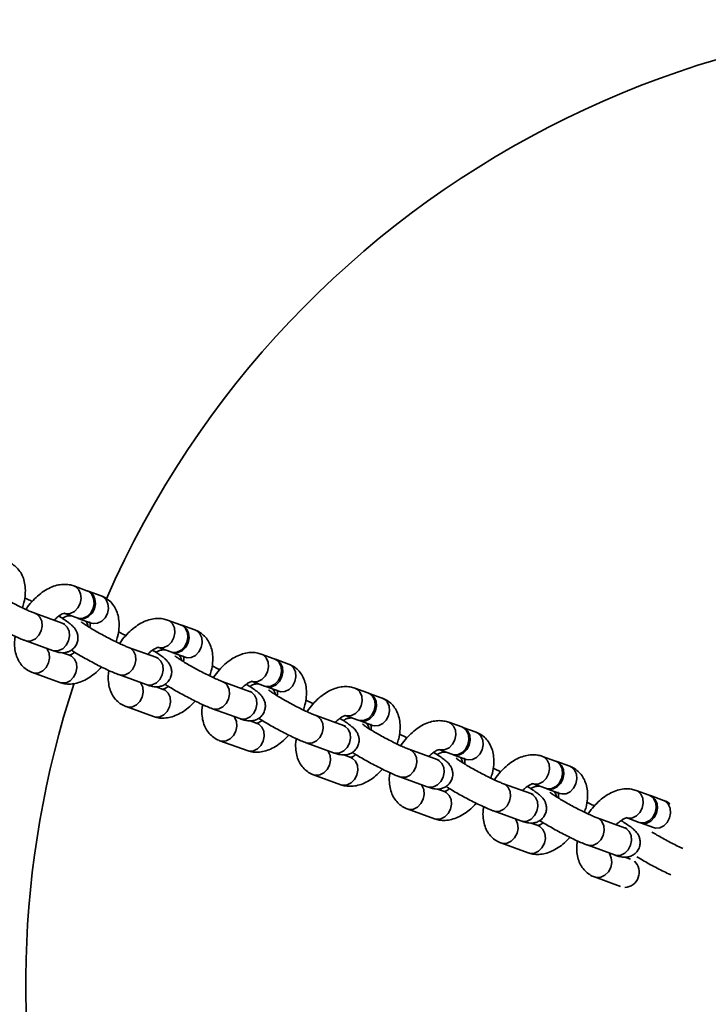
# Model space of a CAD drawing. Units: millimetres. Extents: x -2620 to 23782, y 1096 to 30435.
# Drawn here: x 20858 to 21001, y 16285 to 16489 of the extents above; entities that cross this region are included whole.
import ezdxf

# ---------------------------------------------------------------- set-up
doc = ezdxf.new("R2010")
doc.units = ezdxf.units.MM

msp = doc.modelspace()

# ---------------------------------------------------------------- linework, layer by layer
at = {"color": 7, "linetype": 'Continuous', "lineweight": 35}
for p, q in [((20872.045, 16371.059), (20869.349, 16372.039)), ((20875.01, 16369.98), (20872.314, 16370.961)), ((20866.938, 16364.312), (20861.277, 16366.372)), ((20867.298, 16366.401), (20869.994, 16365.42)), ((20870.263, 16365.322), (20872.959, 16364.342)), ((20891.453, 16363.999), (20888.758, 16364.979)), ((20894.419, 16362.92), (20891.723, 16363.9)), ((20859.226, 16360.733), (20864.887, 16358.674)), ((20886.347, 16357.252), (20880.686, 16359.311)), ((20886.707, 16359.341), (20889.402, 16358.36)), ((20868.466, 16357.679), (20867.013, 16358.207)), ((20889.672, 16358.262), (20892.367, 16357.281)), ((20910.862, 16356.938), (20908.166, 16357.919)), ((20913.827, 16355.86), (20911.131, 16356.84)), ((20860.754, 16354.099), (20866.415, 16352.04)), ((20878.635, 16353.673), (20884.296, 16351.614)), ((20887.875, 16350.619), (20886.422, 16351.147)), ((20905.755, 16350.192), (20900.094, 16352.251)), ((20906.115, 16352.28), (20908.811, 16351.3)), ((20909.08, 16351.202), (20911.776, 16350.221)), ((20930.27, 16349.878), (20927.575, 16350.859)), ((20933.236, 16348.799), (20930.54, 16349.78)), ((20880.163, 16347.039), (20885.824, 16344.98)), ((20898.043, 16346.613), (20903.704, 16344.553)), ((20925.164, 16343.132), (20919.503, 16345.191)), ((20925.524, 16345.22), (20928.219, 16344.24)), ((20907.283, 16343.558), (20905.831, 16344.087)), ((20928.489, 16344.142), (20931.185, 16343.161)), ((20949.679, 16342.818), (20946.983, 16343.799)), ((20952.644, 16341.739), (20949.949, 16342.72)), ((20899.571, 16339.979), (20905.232, 16337.92)), ((20917.452, 16339.553), (20923.113, 16337.493)), ((20926.692, 16336.498), (20925.239, 16337.027)), ((20944.572, 16336.072), (20938.911, 16338.131)), ((20944.932, 16338.16), (20947.628, 16337.179)), ((20947.897, 16337.081), (20950.593, 16336.101)), ((20969.088, 16335.758), (20966.392, 16336.738)), ((20972.053, 16334.679), (20969.357, 16335.66)), ((20918.98, 16332.919), (20924.641, 16330.86)), ((20936.86, 16332.492), (20942.521, 16330.433)), ((20963.981, 16329.011), (20958.32, 16331.071)), ((20964.341, 16331.1), (20967.037, 16330.119)), ((20946.1, 16329.438), (20944.648, 16329.966)), ((20967.306, 16330.021), (20970.002, 16329.041)), ((20988.496, 16328.698), (20985.801, 16329.678)), ((20991.461, 16327.619), (20988.766, 16328.6)), ((20938.388, 16325.859), (20944.049, 16323.799)), ((20956.269, 16325.432), (20961.93, 16323.373)), ((20965.509, 16322.378), (20964.056, 16322.906)), ((20983.389, 16321.951), (20977.729, 16324.01)), ((20983.749, 16324.04), (20986.445, 16323.059)), ((20986.715, 16322.961), (20989.41, 16321.98)), ((20957.797, 16318.799), (20963.458, 16316.739)), ((20975.678, 16318.372), (20981.338, 16316.313)), ((20984.64, 16315.418), (20983.465, 16315.846)), ((20977.206, 16311.738), (20982.589, 16309.78))]:
    msp.add_line(p, q, dxfattribs=at)
at = {"color": 8, "linetype": 'Continuous', "lineweight": 35, "flags": 128}
for points in [[(20867.386, 16366.371), (20867.725, 16366.296), (20868.6, 16366.361), (20869.443, 16366.771), (20870.15, 16367.476), (20870.637, 16368.392), (20870.845, 16369.407), (20870.749, 16370.4), (20870.36, 16371.25), (20869.726, 16371.856), (20869.35, 16372.039)], [(20872.959, 16364.342), (20873.386, 16364.237), (20874.261, 16364.302), (20875.104, 16364.712), (20875.811, 16365.417), (20876.298, 16366.332), (20876.506, 16367.348), (20876.41, 16368.341), (20876.021, 16369.191), (20875.387, 16369.797), (20875.01, 16369.98)], [(20861.28, 16366.371), (20861.654, 16366.188), (20862.288, 16365.583), (20862.677, 16364.732), (20862.773, 16363.739), (20862.565, 16362.724), (20862.078, 16361.809), (20861.371, 16361.103), (20860.529, 16360.694), (20859.653, 16360.629), (20859.226, 16360.733)], [(20886.795, 16359.311), (20887.133, 16359.236), (20888.009, 16359.301), (20888.851, 16359.711), (20889.559, 16360.416), (20890.046, 16361.331), (20890.254, 16362.347), (20890.158, 16363.34), (20889.769, 16364.19), (20889.134, 16364.796), (20888.758, 16364.979)], [(20866.938, 16364.312), (20867.315, 16364.129), (20867.949, 16363.523), (20868.338, 16362.673), (20868.434, 16361.68), (20868.226, 16360.665), (20867.739, 16359.749), (20867.032, 16359.044), (20866.189, 16358.634), (20865.314, 16358.569), (20864.887, 16358.674)], [(20892.367, 16357.281), (20892.794, 16357.177), (20893.67, 16357.242), (20894.512, 16357.652), (20895.219, 16358.357), (20895.706, 16359.272), (20895.914, 16360.288), (20895.818, 16361.28), (20895.43, 16362.131), (20894.795, 16362.737), (20894.419, 16362.92)], [(20863.694, 16359.108), (20863.816, 16358.949), (20864.205, 16358.099), (20864.301, 16357.106), (20864.093, 16356.09), (20863.606, 16355.175), (20862.899, 16354.47), (20862.057, 16354.06), (20861.181, 16353.995), (20860.755, 16354.099)], [(20880.689, 16359.31), (20881.063, 16359.128), (20881.697, 16358.523), (20882.086, 16357.672), (20882.182, 16356.679), (20881.974, 16355.664), (20881.487, 16354.748), (20880.779, 16354.043), (20879.937, 16353.633), (20879.062, 16353.568), (20878.635, 16353.673)], [(20868.466, 16357.679), (20868.843, 16357.495), (20869.477, 16356.89), (20869.866, 16356.039), (20869.962, 16355.047), (20869.754, 16354.031), (20869.267, 16353.116), (20868.56, 16352.411), (20867.717, 16352.001), (20866.842, 16351.936), (20866.415, 16352.04)], [(20886.347, 16357.252), (20886.723, 16357.069), (20887.358, 16356.463), (20887.746, 16355.613), (20887.842, 16354.62), (20887.635, 16353.605), (20887.147, 16352.689), (20886.44, 16351.984), (20885.598, 16351.574), (20884.722, 16351.509), (20884.296, 16351.614)], [(20906.203, 16352.251), (20906.542, 16352.176), (20907.418, 16352.241), (20908.26, 16352.651), (20908.967, 16353.356), (20909.454, 16354.271), (20909.662, 16355.287), (20909.566, 16356.279), (20909.177, 16357.13), (20908.543, 16357.736), (20908.167, 16357.919)], [(20911.776, 16350.221), (20912.203, 16350.117), (20913.078, 16350.182), (20913.921, 16350.591), (20914.628, 16351.297), (20915.115, 16352.212), (20915.323, 16353.227), (20915.227, 16354.22), (20914.838, 16355.071), (20914.204, 16355.676), (20913.827, 16355.86)], [(20883.103, 16352.047), (20883.225, 16351.889), (20883.614, 16351.038), (20883.71, 16350.046), (20883.502, 16349.03), (20883.015, 16348.115), (20882.307, 16347.41), (20881.465, 16347), (20880.59, 16346.935), (20880.163, 16347.039)], [(20887.875, 16350.619), (20888.251, 16350.435), (20888.886, 16349.83), (20889.274, 16348.979), (20889.37, 16347.986), (20889.163, 16346.971), (20888.675, 16346.055), (20887.968, 16345.35), (20887.126, 16344.941), (20886.25, 16344.876), (20885.824, 16344.98)], [(20900.097, 16352.25), (20900.471, 16352.068), (20901.105, 16351.462), (20901.494, 16350.612), (20901.59, 16349.619), (20901.382, 16348.604), (20900.895, 16347.688), (20900.188, 16346.983), (20899.346, 16346.573), (20898.47, 16346.508), (20898.043, 16346.613)], [(20925.612, 16345.19), (20925.951, 16345.116), (20926.826, 16345.181), (20927.668, 16345.591), (20928.376, 16346.296), (20928.863, 16347.211), (20929.071, 16348.226), (20928.975, 16349.219), (20928.586, 16350.07), (20927.952, 16350.675), (20927.575, 16350.859)], [(20905.755, 16350.192), (20906.132, 16350.009), (20906.766, 16349.403), (20907.155, 16348.553), (20907.251, 16347.56), (20907.043, 16346.544), (20906.556, 16345.629), (20905.849, 16344.924), (20905.006, 16344.514), (20904.131, 16344.449), (20903.704, 16344.553)], [(20931.185, 16343.161), (20931.611, 16343.057), (20932.487, 16343.122), (20933.329, 16343.531), (20934.037, 16344.236), (20934.524, 16345.152), (20934.732, 16346.167), (20934.635, 16347.16), (20934.247, 16348.011), (20933.612, 16348.616), (20933.236, 16348.799)], [(20902.512, 16344.987), (20902.633, 16344.829), (20903.022, 16343.978), (20903.118, 16342.985), (20902.91, 16341.97), (20902.423, 16341.055), (20901.716, 16340.349), (20900.874, 16339.94), (20899.998, 16339.875), (20899.572, 16339.979)], [(20919.506, 16345.19), (20919.88, 16345.008), (20920.514, 16344.402), (20920.903, 16343.552), (20920.999, 16342.559), (20920.791, 16341.543), (20920.304, 16340.628), (20919.596, 16339.923), (20918.754, 16339.513), (20917.878, 16339.448), (20917.452, 16339.552)], [(20907.283, 16343.558), (20907.66, 16343.375), (20908.294, 16342.769), (20908.683, 16341.919), (20908.779, 16340.926), (20908.571, 16339.911), (20908.084, 16338.995), (20907.377, 16338.29), (20906.534, 16337.88), (20905.659, 16337.815), (20905.232, 16337.92)], [(20925.164, 16343.132), (20925.54, 16342.949), (20926.175, 16342.343), (20926.564, 16341.492), (20926.66, 16340.5), (20926.452, 16339.484), (20925.965, 16338.569), (20925.257, 16337.864), (20924.415, 16337.454), (20923.539, 16337.389), (20923.113, 16337.493)], [(20945.02, 16338.13), (20945.359, 16338.056), (20946.235, 16338.121), (20947.077, 16338.53), (20947.784, 16339.235), (20948.271, 16340.151), (20948.479, 16341.166), (20948.383, 16342.159), (20947.995, 16343.01), (20947.36, 16343.615), (20946.984, 16343.798)], [(20950.593, 16336.101), (20951.02, 16335.996), (20951.896, 16336.061), (20952.738, 16336.471), (20953.445, 16337.176), (20953.932, 16338.092), (20954.14, 16339.107), (20954.044, 16340.1), (20953.655, 16340.95), (20953.021, 16341.556), (20952.644, 16341.739)], [(20921.92, 16337.927), (20922.042, 16337.769), (20922.431, 16336.918), (20922.527, 16335.925), (20922.319, 16334.91), (20921.832, 16333.994), (20921.125, 16333.289), (20920.282, 16332.879), (20919.406, 16332.814), (20918.98, 16332.919)], [(20926.692, 16336.498), (20927.069, 16336.315), (20927.703, 16335.709), (20928.092, 16334.859), (20928.188, 16333.866), (20927.98, 16332.851), (20927.493, 16331.935), (20926.785, 16331.23), (20925.943, 16330.82), (20925.067, 16330.755), (20924.641, 16330.86)], [(20938.914, 16338.13), (20939.288, 16337.948), (20939.923, 16337.342), (20940.311, 16336.491), (20940.407, 16335.499), (20940.199, 16334.483), (20939.712, 16333.568), (20939.005, 16332.863), (20938.163, 16332.453), (20937.287, 16332.388), (20936.861, 16332.492)], [(20964.429, 16331.07), (20964.767, 16330.995), (20965.643, 16331.06), (20966.486, 16331.47), (20967.193, 16332.175), (20967.68, 16333.091), (20967.888, 16334.106), (20967.792, 16335.099), (20967.403, 16335.949), (20966.769, 16336.555), (20966.392, 16336.738)], [(20944.572, 16336.072), (20944.949, 16335.888), (20945.583, 16335.283), (20945.972, 16334.432), (20946.068, 16333.439), (20945.86, 16332.424), (20945.373, 16331.509), (20944.666, 16330.803), (20943.824, 16330.394), (20942.948, 16330.329), (20942.521, 16330.433)], [(20970.002, 16329.041), (20970.429, 16328.936), (20971.304, 16329.001), (20972.146, 16329.411), (20972.854, 16330.116), (20973.341, 16331.032), (20973.549, 16332.047), (20973.453, 16333.04), (20973.064, 16333.89), (20972.43, 16334.496), (20972.053, 16334.679)], [(20941.329, 16330.867), (20941.451, 16330.708), (20941.839, 16329.858), (20941.935, 16328.865), (20941.727, 16327.85), (20941.24, 16326.934), (20940.533, 16326.229), (20939.691, 16325.819), (20938.815, 16325.754), (20938.389, 16325.859)], [(20958.323, 16331.07), (20958.697, 16330.887), (20959.331, 16330.282), (20959.72, 16329.431), (20959.816, 16328.438), (20959.608, 16327.423), (20959.121, 16326.508), (20958.414, 16325.802), (20957.571, 16325.393), (20956.696, 16325.328), (20956.269, 16325.432)], [(20946.1, 16329.438), (20946.477, 16329.255), (20947.111, 16328.649), (20947.5, 16327.799), (20947.596, 16326.806), (20947.388, 16325.79), (20946.901, 16324.875), (20946.194, 16324.17), (20945.352, 16323.76), (20944.476, 16323.695), (20944.049, 16323.799)], [(20963.981, 16329.011), (20964.358, 16328.828), (20964.992, 16328.223), (20965.38, 16327.372), (20965.477, 16326.379), (20965.269, 16325.364), (20964.782, 16324.448), (20964.074, 16323.743), (20963.232, 16323.334), (20962.356, 16323.269), (20961.93, 16323.373)], [(20983.837, 16324.01), (20984.176, 16323.935), (20985.052, 16324), (20985.894, 16324.41), (20986.601, 16325.115), (20987.088, 16326.031), (20987.296, 16327.046), (20987.2, 16328.039), (20986.812, 16328.889), (20986.177, 16329.495), (20985.801, 16329.678)], [(20989.41, 16321.98), (20989.837, 16321.876), (20990.713, 16321.941), (20991.555, 16322.351), (20992.262, 16323.056), (20992.749, 16323.971), (20992.957, 16324.987), (20992.861, 16325.98), (20992.472, 16326.83), (20991.838, 16327.436), (20991.461, 16327.619)], [(20960.737, 16323.807), (20960.859, 16323.648), (20961.248, 16322.798), (20961.344, 16321.805), (20961.136, 16320.789), (20960.649, 16319.874), (20959.942, 16319.169), (20959.099, 16318.759), (20958.224, 16318.694), (20957.797, 16318.798)], [(20965.509, 16322.378), (20965.886, 16322.195), (20966.52, 16321.589), (20966.908, 16320.738), (20967.005, 16319.746), (20966.797, 16318.73), (20966.31, 16317.815), (20965.602, 16317.11), (20964.76, 16316.7), (20963.884, 16316.635), (20963.458, 16316.739)], [(20977.731, 16324.009), (20978.105, 16323.827), (20978.74, 16323.222), (20979.128, 16322.371), (20979.224, 16321.378), (20979.016, 16320.363), (20978.529, 16319.447), (20977.822, 16318.742), (20976.98, 16318.333), (20976.104, 16318.268), (20975.678, 16318.372)], [(20983.389, 16321.951), (20983.766, 16321.768), (20984.401, 16321.162), (20984.789, 16320.312), (20984.885, 16319.319), (20984.677, 16318.304), (20984.19, 16317.388), (20983.483, 16316.683), (20982.641, 16316.273), (20981.765, 16316.208), (20981.338, 16316.313)], [(20980.146, 16316.747), (20980.268, 16316.588), (20980.656, 16315.737), (20980.753, 16314.745), (20980.544, 16313.729), (20980.058, 16312.814), (20979.35, 16312.109), (20978.508, 16311.699), (20977.632, 16311.634), (20977.206, 16311.738)]]:
    msp.add_lwpolyline(points, dxfattribs=at)
at = {"color": 7, "linetype": 'Continuous', "lineweight": 35, "flags": 128}
for points in [[(20869.994, 16365.42), (20870.42, 16365.316), (20871.296, 16365.381), (20872.138, 16365.79), (20872.846, 16366.496), (20873.333, 16367.411), (20873.541, 16368.426), (20873.445, 16369.419), (20873.056, 16370.27), (20872.422, 16370.875), (20872.045, 16371.059)], [(20870.13, 16365.376), (20870.69, 16365.218), (20871.566, 16365.283), (20872.408, 16365.692), (20873.115, 16366.398), (20873.602, 16367.313), (20873.81, 16368.328), (20873.714, 16369.321), (20873.325, 16370.172), (20872.691, 16370.777), (20872.178, 16371.005)], [(20889.402, 16358.36), (20889.829, 16358.256), (20890.705, 16358.321), (20891.547, 16358.73), (20892.254, 16359.435), (20892.741, 16360.351), (20892.949, 16361.366), (20892.853, 16362.359), (20892.464, 16363.21), (20891.83, 16363.815), (20891.453, 16363.999)], [(20889.539, 16358.316), (20890.099, 16358.158), (20890.974, 16358.222), (20891.816, 16358.632), (20892.524, 16359.337), (20893.011, 16360.253), (20893.219, 16361.268), (20893.123, 16362.261), (20892.734, 16363.112), (20892.1, 16363.717), (20891.586, 16363.945)], [(20908.811, 16351.3), (20909.238, 16351.195), (20910.113, 16351.26), (20910.955, 16351.67), (20911.663, 16352.375), (20912.15, 16353.291), (20912.358, 16354.306), (20912.262, 16355.299), (20911.873, 16356.149), (20911.239, 16356.755), (20910.862, 16356.938)], [(20908.948, 16351.256), (20909.507, 16351.097), (20910.383, 16351.162), (20911.225, 16351.572), (20911.932, 16352.277), (20912.419, 16353.193), (20912.627, 16354.208), (20912.531, 16355.201), (20912.143, 16356.051), (20911.508, 16356.657), (20910.995, 16356.884)], [(20928.219, 16344.24), (20928.646, 16344.135), (20929.522, 16344.2), (20930.364, 16344.61), (20931.071, 16345.315), (20931.558, 16346.231), (20931.766, 16347.246), (20931.67, 16348.239), (20931.282, 16349.089), (20930.647, 16349.695), (20930.27, 16349.878)], [(20928.356, 16344.195), (20928.916, 16344.037), (20929.791, 16344.102), (20930.634, 16344.512), (20931.341, 16345.217), (20931.828, 16346.132), (20932.036, 16347.148), (20931.94, 16348.141), (20931.551, 16348.991), (20930.917, 16349.597), (20930.404, 16349.824)], [(20947.628, 16337.179), (20948.055, 16337.075), (20948.93, 16337.14), (20949.773, 16337.55), (20950.48, 16338.255), (20950.967, 16339.17), (20951.175, 16340.186), (20951.079, 16341.179), (20950.69, 16342.029), (20950.056, 16342.635), (20949.679, 16342.818)], [(20947.764, 16337.135), (20948.324, 16336.977), (20949.2, 16337.042), (20950.042, 16337.452), (20950.749, 16338.157), (20951.237, 16339.072), (20951.444, 16340.088), (20951.348, 16341.08), (20950.96, 16341.931), (20950.325, 16342.537), (20949.812, 16342.764)], [(20967.037, 16330.119), (20967.463, 16330.015), (20968.339, 16330.08), (20969.181, 16330.49), (20969.888, 16331.195), (20970.376, 16332.11), (20970.583, 16333.126), (20970.487, 16334.118), (20970.099, 16334.969), (20969.464, 16335.575), (20969.088, 16335.758)], [(20967.173, 16330.075), (20967.733, 16329.917), (20968.608, 16329.982), (20969.451, 16330.391), (20970.158, 16331.097), (20970.645, 16332.012), (20970.853, 16333.028), (20970.757, 16334.02), (20970.368, 16334.871), (20969.734, 16335.476), (20969.221, 16335.704)], [(20986.445, 16323.059), (20986.872, 16322.955), (20987.747, 16323.02), (20988.59, 16323.429), (20989.297, 16324.135), (20989.784, 16325.05), (20989.992, 16326.065), (20989.896, 16327.058), (20989.507, 16327.909), (20988.873, 16328.514), (20988.496, 16328.698)], [(20986.582, 16323.015), (20987.141, 16322.857), (20988.017, 16322.922), (20988.859, 16323.331), (20989.567, 16324.036), (20990.054, 16324.952), (20990.262, 16325.967), (20990.166, 16326.96), (20989.777, 16327.811), (20989.142, 16328.416), (20988.629, 16328.644)]]:
    msp.add_lwpolyline(points, dxfattribs=at)
at = {"color": 7, "linetype": 'Continuous', "lineweight": 35}
for start, end in [(0, 156.41074), (161.78054, 0)]:
    msp.add_arc((21059.383, 16289.361), 200, start, end, dxfattribs=at)
at = {"color": 8, "linetype": 'Continuous', "lineweight": 35}
for centre, radius, start, end in [((20869.721, 16363.105), 2.641, 11.47837, 39.23488), ((20889.134, 16356.046), 2.636, 11.45979, 39.27294), ((20908.543, 16348.986), 2.635, 11.4552, 39.27753), ((20927.956, 16341.929), 2.631, 11.42197, 39.29127), ((20947.36, 16334.866), 2.636, 11.45979, 39.27294), ((20966.764, 16327.804), 2.641, 11.47837, 39.23488), ((20983.275, 16312.723), 3.169, 273.38296, 46.6406)]:
    msp.add_arc(centre, radius, start, end, dxfattribs=at)
at = {"color": 7, "linetype": 'Continuous', "lineweight": 35}
for points, knots in [([(20858.66, 16367.521), (20858.779, 16367.876), (20859.087, 16368.793), (20859.307, 16370.284), (20859.311, 16371.873), (20859.035, 16373.305), (20858.534, 16374.531), (20857.814, 16375.576), (20856.895, 16376.412), (20856.113, 16376.847), (20855.667, 16377.015), (20855.602, 16377.04)], [0, 0, 0, 0, 0.0915273, 0.2365161, 0.3849863, 0.5142271, 0.6362111, 0.7527977, 0.8666996, 0.9804346, 1, 1, 1, 1]), ([(20861.277, 16366.372), (20861.159, 16366.416), (20860.838, 16366.536), (20860.119, 16366.838), (20859.115, 16367.295), (20857.952, 16367.859), (20856.706, 16368.499), (20855.449, 16369.177), (20854.255, 16369.854), (20853.193, 16370.491), (20852.358, 16371.027), (20851.808, 16371.41), (20851.514, 16371.642), (20851.496, 16371.66), (20851.489, 16371.667)], [0, 0, 0, 0, 0.05000905, 0.13623015, 0.22782084, 0.3231586, 0.42023139, 0.51799874, 0.61573865, 0.71268699, 0.80783813, 0.88853526, 0.956845, 1, 1, 1, 1]), ([(20869.349, 16372.039), (20869.027, 16372.136), (20868.3, 16372.356), (20867.099, 16372.404), (20865.791, 16372.205), (20864.458, 16371.733), (20863.119, 16370.99), (20861.808, 16369.987), (20860.601, 16368.749), (20859.796, 16367.783), (20859.458, 16367.217), (20859.424, 16367.16)], [0, 0, 0, 0, 0.0907599, 0.2049551, 0.3220557, 0.4457532, 0.5767081, 0.7124123, 0.8488387, 0.9846521, 1, 1, 1, 1]), ([(20860.709, 16368.825), (20860.368, 16368.993), (20859.818, 16369.264), (20859.334, 16369.48), (20859.151, 16369.561)], [0, 0, 0, 0, 0.6220733, 1, 1, 1, 1]), ([(20878.069, 16360.461), (20878.188, 16360.816), (20878.496, 16361.733), (20878.716, 16363.224), (20878.72, 16364.813), (20878.444, 16366.245), (20877.943, 16367.471), (20877.222, 16368.516), (20876.304, 16369.351), (20875.522, 16369.787), (20875.076, 16369.955), (20875.01, 16369.98)], [0, 0, 0, 0, 0.0915319, 0.2365196, 0.3849869, 0.5142285, 0.636204, 0.7527987, 0.8667009, 0.980434, 1, 1, 1, 1]), ([(20849.402, 16365.803), (20849.613, 16365.665), (20850.174, 16365.301), (20851.263, 16364.654), (20852.591, 16363.9), (20853.971, 16363.158), (20855.345, 16362.454), (20856.669, 16361.813), (20857.898, 16361.259), (20858.721, 16360.92), (20859.139, 16360.765), (20859.226, 16360.733)], [0, 0, 0, 0, 0.07840462, 0.20774175, 0.33404706, 0.45924813, 0.58427813, 0.70969748, 0.83632862, 0.96586854, 1, 1, 1, 1]), ([(20864.887, 16358.674), (20865.055, 16358.615), (20865.522, 16358.451), (20866.114, 16358.287), (20866.814, 16358.186), (20867.517, 16358.207), (20868.263, 16358.394), (20869.015, 16358.81), (20869.658, 16359.467), (20870.082, 16360.298), (20870.232, 16361.167), (20870.153, 16361.956), (20869.926, 16362.614), (20869.613, 16363.146), (20869.258, 16363.578), (20868.818, 16364.002), (20868.224, 16364.48), (20867.365, 16365.078), (20866.675, 16365.532), (20866.262, 16365.779), (20866.242, 16365.791)], [0, 0, 0, 0, 0.0491928, 0.1361968, 0.1926095, 0.2376715, 0.2855007, 0.3372877, 0.3920093, 0.4478681, 0.5013885, 0.5481015, 0.5910097, 0.6323503, 0.6762933, 0.7298378, 0.8124061, 0.9064966, 0.9954222, 1, 1, 1, 1]), ([(20865.262, 16364.922), (20865.27, 16364.931), (20865.512, 16365.227), (20866.022, 16365.658), (20866.702, 16366.131), (20867.206, 16366.348), (20867.436, 16366.369), (20867.403, 16366.373), (20867.395, 16366.374)], [0, 0, 0, 0, 0.007865, 0.2470184, 0.4789484, 0.7034501, 0.9264869, 1, 1, 1, 1]), ([(20868.751, 16365.872), (20868.588, 16365.87), (20868.208, 16365.865), (20867.553, 16365.712), (20867.142, 16365.454), (20866.954, 16365.337)], [0, 0, 0, 0, 0.2904956, 0.676466, 1, 1, 1, 1]), ([(20888.758, 16364.979), (20888.436, 16365.076), (20887.709, 16365.296), (20886.508, 16365.344), (20885.2, 16365.144), (20883.867, 16364.673), (20882.527, 16363.929), (20881.216, 16362.927), (20880.009, 16361.689), (20879.205, 16360.723), (20878.867, 16360.157), (20878.832, 16360.099)], [0, 0, 0, 0, 0.0907603, 0.204956, 0.3220411, 0.4457398, 0.5766951, 0.712399, 0.8488399, 0.984654, 1, 1, 1, 1]), ([(20867.367, 16364.171), (20867.371, 16364.17), (20867.39, 16364.167), (20867.236, 16364.206), (20867.033, 16364.278), (20866.938, 16364.312)], [0, 0, 0, 0, 0.1277536, 0.5898281, 1, 1, 1, 1]), ([(20880.686, 16359.311), (20880.568, 16359.356), (20880.246, 16359.476), (20879.527, 16359.777), (20878.523, 16360.234), (20877.361, 16360.799), (20876.114, 16361.439), (20874.858, 16362.117), (20873.664, 16362.794), (20872.602, 16363.431), (20871.766, 16363.967), (20871.217, 16364.349), (20870.923, 16364.582), (20870.904, 16364.6), (20870.897, 16364.607)], [0, 0, 0, 0, 0.0500168, 0.1362381, 0.2278279, 0.3231524, 0.420225, 0.5179912, 0.6157456, 0.7126803, 0.8078422, 0.8885316, 0.9568457, 1, 1, 1, 1]), ([(20872.637, 16364.571), (20872.635, 16364.576), (20872.627, 16364.594), (20872.703, 16364.312), (20872.73, 16363.873), (20872.664, 16363.511), (20872.646, 16363.411)], [0, 0, 0, 0, 0.1773699, 0.5326296, 0.8703193, 1, 1, 1, 1]), ([(20897.477, 16353.401), (20897.596, 16353.756), (20897.905, 16354.673), (20898.124, 16356.164), (20898.128, 16357.753), (20897.853, 16359.184), (20897.352, 16360.411), (20896.631, 16361.456), (20895.712, 16362.291), (20894.931, 16362.726), (20894.484, 16362.895), (20894.419, 16362.92)], [0, 0, 0, 0, 0.0915333, 0.2365173, 0.3849845, 0.5142232, 0.636205, 0.7527891, 0.8667007, 0.9804197, 1, 1, 1, 1]), ([(20857.205, 16361.578), (20857.162, 16361.344), (20857.014, 16360.535), (20857.055, 16359.267), (20857.318, 16357.835), (20857.822, 16356.609), (20858.541, 16355.564), (20859.461, 16354.728), (20860.242, 16354.293), (20860.689, 16354.124), (20860.754, 16354.099)], [0, 0, 0, 0, 0.0735976, 0.2537463, 0.4105651, 0.5585742, 0.7000363, 0.838257, 0.9762407, 1, 1, 1, 1]), ([(20880.118, 16361.765), (20879.776, 16361.933), (20879.227, 16362.204), (20878.743, 16362.42), (20878.559, 16362.501)], [0, 0, 0, 0, 0.6220733, 1, 1, 1, 1]), ([(20884.671, 16357.862), (20884.678, 16357.871), (20884.919, 16358.168), (20885.431, 16358.597), (20886.111, 16359.071), (20886.615, 16359.288), (20886.845, 16359.309), (20886.812, 16359.313), (20886.803, 16359.314)], [0, 0, 0, 0, 0.0078299, 0.2469934, 0.4789593, 0.703444, 0.9264849, 1, 1, 1, 1]), ([(20888.159, 16358.812), (20887.996, 16358.81), (20887.617, 16358.805), (20886.962, 16358.651), (20886.55, 16358.394), (20886.363, 16358.277)], [0, 0, 0, 0, 0.2905894, 0.676563, 1, 1, 1, 1]), ([(20869.523, 16358.288), (20869.37, 16358.179), (20868.996, 16357.909), (20868.561, 16357.736), (20868.328, 16357.71), (20868.361, 16357.706), (20868.369, 16357.705)], [0, 0, 0, 0, 0.228149, 0.5606915, 0.8911002, 1, 1, 1, 1]), ([(20868.81, 16358.743), (20869.022, 16358.605), (20869.583, 16358.241), (20870.671, 16357.594), (20872, 16356.84), (20873.379, 16356.097), (20874.754, 16355.394), (20876.077, 16354.753), (20877.306, 16354.198), (20878.13, 16353.859), (20878.548, 16353.705), (20878.635, 16353.673)], [0, 0, 0, 0, 0.0784178, 0.2077391, 0.3340611, 0.4592637, 0.5842931, 0.7096964, 0.8363287, 0.9658694, 1, 1, 1, 1]), ([(20884.296, 16351.614), (20884.464, 16351.554), (20884.93, 16351.391), (20885.523, 16351.227), (20886.223, 16351.125), (20886.926, 16351.147), (20887.672, 16351.334), (20888.423, 16351.75), (20889.067, 16352.406), (20889.491, 16353.237), (20889.641, 16354.107), (20889.561, 16354.896), (20889.334, 16355.553), (20889.022, 16356.086), (20888.667, 16356.518), (20888.227, 16356.942), (20887.633, 16357.42), (20886.774, 16358.018), (20886.084, 16358.471), (20885.67, 16358.719), (20885.65, 16358.731)], [0, 0, 0, 0, 0.0492008, 0.1361973, 0.1926193, 0.2376705, 0.2854992, 0.337287, 0.3920087, 0.4478678, 0.5013865, 0.5480998, 0.5910096, 0.6323431, 0.6762936, 0.7298382, 0.812407, 0.9064964, 0.9954222, 1, 1, 1, 1]), ([(20886.776, 16357.111), (20886.78, 16357.11), (20886.799, 16357.106), (20886.645, 16357.146), (20886.442, 16357.218), (20886.347, 16357.252)], [0, 0, 0, 0, 0.1277474, 0.5897822, 1, 1, 1, 1]), ([(20900.094, 16352.251), (20899.976, 16352.295), (20899.655, 16352.416), (20898.936, 16352.717), (20897.932, 16353.174), (20896.769, 16353.739), (20895.523, 16354.378), (20894.266, 16355.056), (20893.072, 16355.734), (20892.01, 16356.371), (20891.175, 16356.907), (20890.625, 16357.289), (20890.331, 16357.522), (20890.313, 16357.54), (20890.306, 16357.546)], [0, 0, 0, 0, 0.0500085, 0.1362297, 0.2278324, 0.3231561, 0.4202288, 0.5179961, 0.6157368, 0.7126836, 0.8078358, 0.8885322, 0.9568469, 1, 1, 1, 1]), ([(20892.046, 16357.51), (20892.043, 16357.516), (20892.035, 16357.534), (20892.112, 16357.252), (20892.138, 16356.813), (20892.073, 16356.451), (20892.055, 16356.35)], [0, 0, 0, 0, 0.17737008, 0.53263007, 0.87031599, 1, 1, 1, 1]), ([(20908.166, 16357.919), (20907.844, 16358.016), (20907.117, 16358.236), (20905.917, 16358.284), (20904.608, 16358.084), (20903.275, 16357.613), (20901.936, 16356.869), (20900.625, 16355.866), (20899.418, 16354.628), (20898.614, 16353.663), (20898.275, 16353.097), (20898.241, 16353.039)], [0, 0, 0, 0, 0.0907598, 0.2049548, 0.3220549, 0.4457528, 0.5767073, 0.7124112, 0.8488501, 0.9846521, 1, 1, 1, 1]), ([(20866.415, 16352.04), (20866.737, 16351.943), (20867.464, 16351.723), (20868.665, 16351.675), (20869.973, 16351.875), (20871.306, 16352.346), (20872.645, 16353.092), (20873.924, 16354.057), (20874.688, 16354.866), (20875.055, 16355.255)], [0, 0, 0, 0, 0.1083452, 0.2446656, 0.3844363, 0.5321005, 0.688429, 0.8504251, 1, 1, 1, 1]), ([(20899.527, 16354.705), (20899.185, 16354.873), (20898.636, 16355.144), (20898.151, 16355.359), (20897.968, 16355.441)], [0, 0, 0, 0, 0.62207556, 1, 1, 1, 1]), ([(20916.886, 16346.34), (20917.005, 16346.695), (20917.313, 16347.613), (20917.533, 16349.104), (20917.537, 16350.693), (20917.261, 16352.124), (20916.76, 16353.351), (20916.04, 16354.396), (20915.121, 16355.231), (20914.339, 16355.666), (20913.893, 16355.835), (20913.827, 16355.86)], [0, 0, 0, 0, 0.0915323, 0.2365203, 0.3849895, 0.5142299, 0.6362132, 0.7527988, 0.8667001, 0.9804344, 1, 1, 1, 1]), ([(20876.613, 16354.518), (20876.57, 16354.284), (20876.422, 16353.475), (20876.464, 16352.207), (20876.727, 16350.775), (20877.23, 16349.548), (20877.95, 16348.503), (20878.869, 16347.668), (20879.651, 16347.233), (20880.097, 16347.064), (20880.163, 16347.039)], [0, 0, 0, 0, 0.0735986, 0.2537502, 0.4105685, 0.5585721, 0.7000496, 0.8382563, 0.9762584, 1, 1, 1, 1]), ([(20888.931, 16351.228), (20888.779, 16351.118), (20888.405, 16350.849), (20887.969, 16350.676), (20887.736, 16350.65), (20887.77, 16350.646), (20887.778, 16350.645)], [0, 0, 0, 0, 0.2281038, 0.5606854, 0.8910968, 1, 1, 1, 1]), ([(20888.219, 16351.682), (20888.43, 16351.545), (20888.992, 16351.181), (20890.08, 16350.534), (20891.409, 16349.779), (20892.788, 16349.037), (20894.162, 16348.334), (20895.486, 16347.693), (20896.714, 16347.138), (20897.539, 16346.799), (20897.956, 16346.645), (20898.043, 16346.613)], [0, 0, 0, 0, 0.0784062, 0.2077447, 0.3340522, 0.4592552, 0.584287, 0.7096911, 0.836325, 0.96588, 1, 1, 1, 1]), ([(20903.704, 16344.553), (20903.873, 16344.494), (20904.339, 16344.33), (20904.931, 16344.167), (20905.631, 16344.065), (20906.334, 16344.087), (20907.08, 16344.274), (20907.832, 16344.69), (20908.475, 16345.346), (20908.899, 16346.177), (20909.049, 16347.047), (20908.97, 16347.836), (20908.742, 16348.493), (20908.43, 16349.026), (20908.075, 16349.458), (20907.635, 16349.882), (20907.041, 16350.36), (20906.183, 16350.958), (20905.492, 16351.411), (20905.079, 16351.659), (20905.059, 16351.671)], [0, 0, 0, 0, 0.0491933, 0.1361905, 0.1926129, 0.237664, 0.2854934, 0.3372817, 0.3920121, 0.4478716, 0.5013901, 0.5481034, 0.591014, 0.6323478, 0.6762925, 0.7298361, 0.8124062, 0.906497, 0.9954328, 1, 1, 1, 1]), ([(20904.079, 16350.802), (20904.087, 16350.811), (20904.327, 16351.108), (20904.839, 16351.537), (20905.519, 16352.011), (20906.023, 16352.228), (20906.254, 16352.249), (20906.22, 16352.253), (20906.212, 16352.254)], [0, 0, 0, 0, 0.00782975, 0.24698339, 0.47894346, 0.70344941, 0.92648471, 1, 1, 1, 1]), ([(20907.568, 16351.752), (20907.405, 16351.75), (20907.026, 16351.745), (20906.37, 16351.591), (20905.959, 16351.334), (20905.771, 16351.216)], [0, 0, 0, 0, 0.2904925, 0.6764634, 1, 1, 1, 1]), ([(20927.575, 16350.859), (20927.253, 16350.956), (20926.526, 16351.175), (20925.325, 16351.223), (20924.017, 16351.024), (20922.684, 16350.553), (20921.344, 16349.809), (20920.033, 16348.806), (20918.827, 16347.568), (20918.022, 16346.603), (20917.684, 16346.037), (20917.649, 16345.979)], [0, 0, 0, 0, 0.09076, 0.2049554, 0.3220564, 0.4457392, 0.576694, 0.7124118, 0.8488386, 0.9846521, 1, 1, 1, 1]), ([(20906.184, 16350.051), (20906.189, 16350.05), (20906.208, 16350.046), (20906.053, 16350.086), (20905.85, 16350.158), (20905.755, 16350.192)], [0, 0, 0, 0, 0.1277464, 0.5897994, 1, 1, 1, 1]), ([(20919.503, 16345.191), (20919.385, 16345.235), (20919.063, 16345.356), (20918.345, 16345.657), (20917.341, 16346.114), (20916.178, 16346.679), (20914.931, 16347.318), (20913.675, 16347.996), (20912.481, 16348.674), (20911.419, 16349.311), (20910.583, 16349.847), (20910.034, 16350.229), (20909.74, 16350.462), (20909.721, 16350.479), (20909.714, 16350.486)], [0, 0, 0, 0, 0.0500166, 0.136238, 0.2278278, 0.3231652, 0.4202373, 0.5180041, 0.6157432, 0.7126787, 0.8078398, 0.8885364, 0.9568458, 1, 1, 1, 1]), ([(20911.454, 16350.45), (20911.452, 16350.456), (20911.444, 16350.474), (20911.521, 16350.191), (20911.547, 16349.753), (20911.482, 16349.391), (20911.463, 16349.29)], [0, 0, 0, 0, 0.1773725, 0.5326316, 0.8703179, 1, 1, 1, 1]), ([(20936.294, 16339.28), (20936.414, 16339.635), (20936.722, 16340.553), (20936.941, 16342.044), (20936.945, 16343.632), (20936.669, 16345.064), (20936.169, 16346.291), (20935.448, 16347.335), (20934.529, 16348.171), (20933.747, 16348.606), (20933.301, 16348.775), (20933.236, 16348.799)], [0, 0, 0, 0, 0.0915321, 0.2365198, 0.3849871, 0.5142286, 0.6362038, 0.7527988, 0.8667006, 0.9804337, 1, 1, 1, 1]), ([(20885.824, 16344.98), (20886.146, 16344.883), (20886.873, 16344.663), (20888.073, 16344.615), (20889.382, 16344.815), (20890.715, 16345.286), (20892.053, 16346.032), (20893.333, 16346.997), (20894.097, 16347.806), (20894.463, 16348.194)], [0, 0, 0, 0, 0.1083437, 0.2446614, 0.3844483, 0.5320921, 0.6884168, 0.8504277, 1, 1, 1, 1]), ([(20896.022, 16347.458), (20895.979, 16347.224), (20895.831, 16346.415), (20895.872, 16345.147), (20896.135, 16343.714), (20896.639, 16342.488), (20897.359, 16341.443), (20898.278, 16340.608), (20899.059, 16340.173), (20899.506, 16340.004), (20899.571, 16339.979)], [0, 0, 0, 0, 0.0735988, 0.2537508, 0.4105694, 0.558583, 0.7000478, 0.838254, 0.9762584, 1, 1, 1, 1]), ([(20918.935, 16347.644), (20918.593, 16347.813), (20918.044, 16348.084), (20917.56, 16348.299), (20917.377, 16348.381)], [0, 0, 0, 0, 0.6220334, 1, 1, 1, 1]), ([(20907.627, 16344.622), (20907.839, 16344.485), (20908.4, 16344.121), (20909.488, 16343.473), (20910.817, 16342.719), (20912.197, 16341.977), (20913.571, 16341.273), (20914.894, 16340.633), (20916.123, 16340.078), (20916.947, 16339.739), (20917.365, 16339.585), (20917.452, 16339.553)], [0, 0, 0, 0, 0.0784181, 0.2077407, 0.3340625, 0.4592649, 0.5842772, 0.7096968, 0.8363283, 0.9658685, 1, 1, 1, 1]), ([(20923.113, 16337.493), (20923.281, 16337.434), (20923.748, 16337.27), (20924.34, 16337.107), (20925.04, 16337.005), (20925.743, 16337.027), (20926.489, 16337.214), (20927.24, 16337.63), (20927.884, 16338.286), (20928.308, 16339.117), (20928.458, 16339.986), (20928.379, 16340.775), (20928.151, 16341.433), (20927.838, 16341.966), (20927.484, 16342.397), (20927.044, 16342.822), (20926.45, 16343.3), (20925.591, 16343.898), (20924.901, 16344.351), (20924.488, 16344.598), (20924.467, 16344.611)], [0, 0, 0, 0, 0.0492014, 0.1361972, 0.1926196, 0.2376702, 0.2854996, 0.3372867, 0.3920083, 0.4478672, 0.5013861, 0.5481006, 0.5910093, 0.6323497, 0.6762925, 0.729837, 0.8124058, 0.9064964, 0.9954222, 1, 1, 1, 1]), ([(20923.488, 16343.741), (20923.495, 16343.751), (20923.737, 16344.047), (20924.248, 16344.477), (20924.928, 16344.951), (20925.432, 16345.168), (20925.662, 16345.189), (20925.629, 16345.193), (20925.621, 16345.193)], [0, 0, 0, 0, 0.007865, 0.247018, 0.4789476, 0.703449, 0.9264871, 1, 1, 1, 1]), ([(20926.976, 16344.692), (20926.813, 16344.69), (20926.434, 16344.685), (20925.779, 16344.531), (20925.367, 16344.274), (20925.18, 16344.156)], [0, 0, 0, 0, 0.29049308, 0.67646871, 1, 1, 1, 1]), ([(20908.34, 16344.168), (20908.187, 16344.058), (20907.813, 16343.789), (20907.378, 16343.615), (20907.145, 16343.589), (20907.178, 16343.586), (20907.187, 16343.585)], [0, 0, 0, 0, 0.2281031, 0.5606836, 0.891094, 1, 1, 1, 1]), ([(20925.593, 16342.991), (20925.597, 16342.99), (20925.616, 16342.986), (20925.461, 16343.026), (20925.259, 16343.098), (20925.164, 16343.132)], [0, 0, 0, 0, 0.1277533, 0.5898312, 1, 1, 1, 1]), ([(20938.911, 16338.131), (20938.793, 16338.175), (20938.472, 16338.295), (20937.753, 16338.597), (20936.749, 16339.054), (20935.586, 16339.619), (20934.34, 16340.258), (20933.084, 16340.936), (20931.889, 16341.614), (20930.827, 16342.25), (20929.992, 16342.787), (20929.442, 16343.169), (20929.148, 16343.402), (20929.13, 16343.419), (20929.123, 16343.426)], [0, 0, 0, 0, 0.0500177, 0.1362387, 0.2278289, 0.3231535, 0.4202261, 0.5179924, 0.6157332, 0.7126805, 0.8078422, 0.8885325, 0.9568458, 1, 1, 1, 1]), ([(20930.863, 16343.39), (20930.86, 16343.396), (20930.852, 16343.413), (20930.929, 16343.131), (20930.956, 16342.693), (20930.89, 16342.331), (20930.872, 16342.23)], [0, 0, 0, 0, 0.1773698, 0.532634, 0.8703194, 1, 1, 1, 1]), ([(20946.983, 16343.799), (20946.661, 16343.896), (20945.934, 16344.115), (20944.734, 16344.163), (20943.426, 16343.964), (20942.092, 16343.492), (20940.753, 16342.749), (20939.442, 16341.746), (20938.235, 16340.508), (20937.431, 16339.542), (20937.092, 16338.976), (20937.058, 16338.919)], [0, 0, 0, 0, 0.0907452, 0.2049559, 0.3220408, 0.4457392, 0.5766941, 0.7123977, 0.8488383, 0.9846521, 1, 1, 1, 1]), ([(20905.232, 16337.92), (20905.554, 16337.823), (20906.281, 16337.603), (20907.482, 16337.555), (20908.79, 16337.755), (20910.123, 16338.225), (20911.462, 16338.971), (20912.741, 16339.937), (20913.505, 16340.746), (20913.872, 16341.134)], [0, 0, 0, 0, 0.10832756, 0.24464816, 0.38443711, 0.53210202, 0.6884293, 0.85042483, 1, 1, 1, 1]), ([(20938.344, 16340.584), (20938.002, 16340.753), (20937.453, 16341.023), (20936.968, 16341.239), (20936.785, 16341.32)], [0, 0, 0, 0, 0.6220733, 1, 1, 1, 1]), ([(20955.703, 16332.22), (20955.822, 16332.575), (20956.13, 16333.492), (20956.35, 16334.984), (20956.354, 16336.572), (20956.078, 16338.004), (20955.577, 16339.23), (20954.857, 16340.275), (20953.938, 16341.111), (20953.156, 16341.546), (20952.71, 16341.715), (20952.644, 16341.739)], [0, 0, 0, 0, 0.09153416, 0.23651994, 0.38498952, 0.51422927, 0.63621259, 0.75279873, 0.8667, 0.98043369, 1, 1, 1, 1]), ([(20915.431, 16340.398), (20915.388, 16340.163), (20915.24, 16339.355), (20915.28, 16338.087), (20915.543, 16336.654), (20916.047, 16335.428), (20916.767, 16334.383), (20917.686, 16333.547), (20918.468, 16333.112), (20918.914, 16332.944), (20918.98, 16332.919)], [0, 0, 0, 0, 0.0736005, 0.2537471, 0.410567, 0.5585767, 0.7000501, 0.8382571, 0.9762587, 1, 1, 1, 1]), ([(20927.748, 16337.108), (20927.596, 16336.998), (20927.222, 16336.728), (20926.786, 16336.555), (20926.554, 16336.529), (20926.587, 16336.526), (20926.595, 16336.525)], [0, 0, 0, 0, 0.2281461, 0.5606931, 0.8910977, 1, 1, 1, 1]), ([(20927.036, 16337.562), (20927.247, 16337.425), (20927.809, 16337.06), (20928.897, 16336.413), (20930.226, 16335.659), (20931.605, 16334.917), (20932.979, 16334.213), (20934.303, 16333.573), (20935.532, 16333.018), (20936.356, 16332.679), (20936.773, 16332.525), (20936.86, 16332.492)], [0, 0, 0, 0, 0.0784173, 0.2077398, 0.3340603, 0.4592628, 0.5842921, 0.7096949, 0.8363277, 0.965881, 1, 1, 1, 1]), ([(20942.521, 16330.433), (20942.69, 16330.374), (20943.156, 16330.21), (20943.748, 16330.046), (20944.449, 16329.945), (20945.152, 16329.967), (20945.897, 16330.154), (20946.649, 16330.57), (20947.293, 16331.226), (20947.716, 16332.057), (20947.866, 16332.926), (20947.787, 16333.715), (20947.56, 16334.373), (20947.247, 16334.905), (20946.892, 16335.337), (20946.453, 16335.762), (20945.859, 16336.24), (20944.999, 16336.837), (20944.31, 16337.291), (20943.896, 16337.538), (20943.876, 16337.55)], [0, 0, 0, 0, 0.0492005, 0.1361965, 0.1926187, 0.2376692, 0.2854979, 0.3372852, 0.392015, 0.4478674, 0.5013877, 0.5481004, 0.5910099, 0.6323437, 0.6762933, 0.7298308, 0.8123998, 0.9064969, 0.9954222, 1, 1, 1, 1]), ([(20942.896, 16336.681), (20942.904, 16336.691), (20943.144, 16336.988), (20943.657, 16337.417), (20944.336, 16337.891), (20944.841, 16338.108), (20945.07, 16338.129), (20945.037, 16338.132), (20945.029, 16338.133)], [0, 0, 0, 0, 0.00782983, 0.24698969, 0.47895216, 0.70345644, 0.92648604, 1, 1, 1, 1]), ([(20946.385, 16337.632), (20946.222, 16337.629), (20945.843, 16337.624), (20945.187, 16337.471), (20944.776, 16337.213), (20944.588, 16337.096)], [0, 0, 0, 0, 0.2905896, 0.6765607, 1, 1, 1, 1]), ([(20958.32, 16331.071), (20958.202, 16331.115), (20957.88, 16331.235), (20957.162, 16331.537), (20956.158, 16331.994), (20954.995, 16332.558), (20953.749, 16333.198), (20952.492, 16333.876), (20951.298, 16334.554), (20950.236, 16335.19), (20949.401, 16335.727), (20948.851, 16336.109), (20948.557, 16336.341), (20948.539, 16336.359), (20948.531, 16336.366)], [0, 0, 0, 0, 0.0500087, 0.1362294, 0.2278329, 0.3231569, 0.42023, 0.5179975, 0.6157386, 0.7126862, 0.8078379, 0.8885346, 0.9568444, 1, 1, 1, 1]), ([(20950.271, 16336.33), (20950.269, 16336.336), (20950.261, 16336.353), (20950.337, 16336.071), (20950.364, 16335.633), (20950.298, 16335.27), (20950.28, 16335.17)], [0, 0, 0, 0, 0.1773699, 0.5326296, 0.8703193, 1, 1, 1, 1]), ([(20966.392, 16336.738), (20966.07, 16336.836), (20965.343, 16337.055), (20964.142, 16337.103), (20962.834, 16336.904), (20961.501, 16336.432), (20960.161, 16335.689), (20958.85, 16334.686), (20957.643, 16333.448), (20956.839, 16332.482), (20956.501, 16331.916), (20956.466, 16331.859)], [0, 0, 0, 0, 0.09075921, 0.20495491, 0.32205561, 0.44575246, 0.57670743, 0.71241146, 0.84885009, 0.98465213, 1, 1, 1, 1]), ([(20945.002, 16335.93), (20945.006, 16335.93), (20945.025, 16335.926), (20944.87, 16335.966), (20944.668, 16336.038), (20944.572, 16336.072)], [0, 0, 0, 0, 0.12774747, 0.58979594, 1, 1, 1, 1]), ([(20975.112, 16325.16), (20975.231, 16325.515), (20975.539, 16326.432), (20975.759, 16327.923), (20975.762, 16329.512), (20975.487, 16330.944), (20974.986, 16332.17), (20974.265, 16333.215), (20973.346, 16334.051), (20972.565, 16334.486), (20972.118, 16334.654), (20972.053, 16334.679)], [0, 0, 0, 0, 0.091532, 0.2365204, 0.3849901, 0.5142299, 0.6362132, 0.7527994, 0.8667001, 0.9804344, 1, 1, 1, 1]), ([(20924.641, 16330.86), (20924.963, 16330.762), (20925.69, 16330.543), (20926.891, 16330.495), (20928.199, 16330.695), (20929.532, 16331.165), (20930.87, 16331.911), (20932.15, 16332.877), (20932.914, 16333.686), (20933.28, 16334.074)], [0, 0, 0, 0, 0.1083448, 0.2446655, 0.3844357, 0.5321005, 0.6884278, 0.8504248, 1, 1, 1, 1]), ([(20934.839, 16333.338), (20934.796, 16333.103), (20934.648, 16332.294), (20934.689, 16331.027), (20934.952, 16329.594), (20935.456, 16328.368), (20936.176, 16327.323), (20937.095, 16326.487), (20937.877, 16326.052), (20938.323, 16325.883), (20938.388, 16325.859)], [0, 0, 0, 0, 0.0735994, 0.2537509, 0.4105704, 0.5585842, 0.7000484, 0.8382555, 0.97626, 1, 1, 1, 1]), ([(20957.752, 16333.524), (20957.411, 16333.692), (20956.861, 16333.963), (20956.377, 16334.179), (20956.193, 16334.26)], [0, 0, 0, 0, 0.6220733, 1, 1, 1, 1]), ([(20946.444, 16330.502), (20946.656, 16330.364), (20947.217, 16330), (20948.305, 16329.353), (20949.634, 16328.599), (20951.014, 16327.857), (20952.388, 16327.153), (20953.712, 16326.512), (20954.94, 16325.958), (20955.764, 16325.619), (20956.182, 16325.464), (20956.269, 16325.432)], [0, 0, 0, 0, 0.07840522, 0.20774394, 0.3340508, 0.45925345, 0.58428499, 0.70970588, 0.83633858, 0.9658801, 1, 1, 1, 1]), ([(20961.93, 16323.373), (20962.098, 16323.314), (20962.564, 16323.15), (20963.157, 16322.986), (20963.857, 16322.885), (20964.56, 16322.906), (20965.306, 16323.093), (20966.057, 16323.51), (20966.701, 16324.166), (20967.125, 16324.997), (20967.275, 16325.866), (20967.196, 16326.655), (20966.968, 16327.313), (20966.655, 16327.845), (20966.301, 16328.277), (20965.861, 16328.701), (20965.267, 16329.18), (20964.408, 16329.777), (20963.718, 16330.231), (20963.305, 16330.478), (20963.285, 16330.49)], [0, 0, 0, 0, 0.0491923, 0.136197, 0.1926098, 0.2376719, 0.2855014, 0.3372893, 0.3920098, 0.4478689, 0.5013873, 0.5480989, 0.5910092, 0.6323484, 0.6762929, 0.7298369, 0.8124052, 0.9064967, 0.9954222, 1, 1, 1, 1]), ([(20962.305, 16329.621), (20962.312, 16329.631), (20962.553, 16329.927), (20963.065, 16330.357), (20963.745, 16330.83), (20964.249, 16331.047), (20964.479, 16331.069), (20964.446, 16331.072), (20964.438, 16331.073)], [0, 0, 0, 0, 0.0078298, 0.2469836, 0.4789417, 0.7034452, 0.9264867, 1, 1, 1, 1]), ([(20965.793, 16330.571), (20965.631, 16330.569), (20965.251, 16330.564), (20964.596, 16330.411), (20964.184, 16330.153), (20963.997, 16330.036)], [0, 0, 0, 0, 0.2904928, 0.6764611, 1, 1, 1, 1]), ([(20947.157, 16330.048), (20947.005, 16329.938), (20946.631, 16329.668), (20946.195, 16329.495), (20945.962, 16329.469), (20945.995, 16329.466), (20946.003, 16329.465)], [0, 0, 0, 0, 0.2281063, 0.5606867, 0.8910925, 1, 1, 1, 1]), ([(20964.41, 16328.87), (20964.414, 16328.869), (20964.433, 16328.866), (20964.279, 16328.906), (20964.076, 16328.978), (20963.981, 16329.011)], [0, 0, 0, 0, 0.1277543, 0.5898277, 1, 1, 1, 1]), ([(20977.729, 16324.01), (20977.611, 16324.055), (20977.289, 16324.175), (20976.57, 16324.476), (20975.566, 16324.934), (20974.403, 16325.498), (20973.157, 16326.138), (20971.901, 16326.816), (20970.706, 16327.493), (20969.645, 16328.13), (20968.809, 16328.666), (20968.26, 16329.048), (20967.966, 16329.281), (20967.947, 16329.299), (20967.94, 16329.306)], [0, 0, 0, 0, 0.05001758, 0.13623832, 0.22782822, 0.32316586, 0.42022392, 0.51800426, 0.61574503, 0.71267978, 0.8078405, 0.88853055, 0.95684365, 1, 1, 1, 1]), ([(20969.68, 16329.27), (20969.677, 16329.275), (20969.67, 16329.293), (20969.746, 16329.011), (20969.773, 16328.572), (20969.707, 16328.21), (20969.689, 16328.11)], [0, 0, 0, 0, 0.17737003, 0.53262724, 0.87032249, 1, 1, 1, 1]), ([(20985.801, 16329.678), (20985.479, 16329.775), (20984.751, 16329.995), (20983.551, 16330.043), (20982.243, 16329.843), (20980.91, 16329.372), (20979.57, 16328.629), (20978.259, 16327.626), (20977.052, 16326.388), (20976.248, 16325.422), (20975.909, 16324.856), (20975.875, 16324.798)], [0, 0, 0, 0, 0.0907607, 0.2049569, 0.3220414, 0.4457398, 0.5766953, 0.7123993, 0.8488384, 0.984652, 1, 1, 1, 1]), ([(20944.049, 16323.799), (20944.371, 16323.702), (20945.098, 16323.483), (20946.299, 16323.435), (20947.607, 16323.634), (20948.941, 16324.105), (20950.279, 16324.851), (20951.559, 16325.817), (20952.322, 16326.626), (20952.689, 16327.014)], [0, 0, 0, 0, 0.1083429, 0.2446611, 0.3844472, 0.5321087, 0.6884332, 0.8504278, 1, 1, 1, 1]), ([(20954.248, 16326.278), (20954.205, 16326.043), (20954.057, 16325.234), (20954.098, 16323.967), (20954.361, 16322.534), (20954.865, 16321.308), (20955.584, 16320.263), (20956.503, 16319.427), (20957.285, 16318.992), (20957.731, 16318.823), (20957.797, 16318.799)], [0, 0, 0, 0, 0.07359828, 0.2537503, 0.41056897, 0.55858273, 0.7000476, 0.8382539, 0.97625837, 1, 1, 1, 1]), ([(20977.161, 16326.464), (20976.819, 16326.632), (20976.27, 16326.903), (20975.785, 16327.119), (20975.602, 16327.2)], [0, 0, 0, 0, 0.6220733, 1, 1, 1, 1]), ([(20992.781, 16326.903), (20992.763, 16326.92), (20992.445, 16327.212), (20991.971, 16327.423), (20991.527, 16327.594), (20991.461, 16327.619)], [0, 0, 0, 0, 0.04895, 0.8603994, 1, 1, 1, 1]), ([(20966.565, 16322.988), (20966.413, 16322.878), (20966.039, 16322.608), (20965.603, 16322.435), (20965.371, 16322.409), (20965.404, 16322.405), (20965.412, 16322.405)], [0, 0, 0, 0, 0.2281461, 0.5607173, 0.8910995, 1, 1, 1, 1]), ([(20965.853, 16323.442), (20966.065, 16323.304), (20966.626, 16322.94), (20967.714, 16322.293), (20969.043, 16321.539), (20970.422, 16320.796), (20971.796, 16320.093), (20973.12, 16319.452), (20974.349, 16318.898), (20975.173, 16318.559), (20975.59, 16318.404), (20975.678, 16318.372)], [0, 0, 0, 0, 0.0784171, 0.2077392, 0.3340614, 0.459264, 0.5842933, 0.7096967, 0.8363297, 0.9658693, 1, 1, 1, 1]), ([(20981.338, 16316.313), (20981.507, 16316.254), (20981.973, 16316.09), (20982.565, 16315.926), (20983.266, 16315.825), (20983.969, 16315.846), (20984.715, 16316.033), (20985.466, 16316.449), (20986.109, 16317.105), (20986.533, 16317.936), (20986.683, 16318.806), (20986.604, 16319.595), (20986.377, 16320.253), (20986.064, 16320.785), (20985.709, 16321.217), (20985.269, 16321.641), (20984.676, 16322.119), (20983.816, 16322.717), (20983.127, 16323.171), (20982.713, 16323.418), (20982.693, 16323.43)], [0, 0, 0, 0, 0.0492007, 0.1361972, 0.1926202, 0.2376708, 0.2854998, 0.3372868, 0.3920087, 0.4478673, 0.5013862, 0.5480993, 0.5910088, 0.6323489, 0.676292, 0.7298365, 0.8124059, 0.9064952, 0.9954222, 1, 1, 1, 1]), ([(20981.714, 16322.561), (20981.721, 16322.57), (20981.961, 16322.867), (20982.474, 16323.296), (20983.154, 16323.77), (20983.657, 16323.987), (20983.888, 16324.008), (20983.854, 16324.012), (20983.846, 16324.013)], [0, 0, 0, 0, 0.0078346, 0.2469935, 0.4789608, 0.7034448, 0.9264852, 1, 1, 1, 1]), ([(20983.819, 16321.81), (20983.823, 16321.809), (20983.842, 16321.805), (20983.687, 16321.845), (20983.485, 16321.917), (20983.389, 16321.951)], [0, 0, 0, 0, 0.1277696, 0.5898349, 1, 1, 1, 1]), ([(20995.474, 16317.652), (20995.309, 16317.726), (20994.801, 16317.955), (20993.808, 16318.441), (20992.566, 16319.077), (20991.311, 16319.755), (20990.115, 16320.432), (20989.433, 16320.846), (20989.097, 16321.05)], [0, 0, 0, 0, 0.0869218, 0.2671712, 0.4507255, 0.6355914, 0.8204083, 1, 1, 1, 1]), ([(20963.458, 16316.739), (20963.78, 16316.642), (20964.507, 16316.423), (20965.708, 16316.375), (20967.016, 16316.574), (20968.349, 16317.045), (20969.687, 16317.791), (20970.967, 16318.756), (20971.731, 16319.565), (20972.097, 16319.954)], [0, 0, 0, 0, 0.1083277, 0.2446661, 0.3844368, 0.5321024, 0.6884292, 0.8504248, 1, 1, 1, 1]), ([(20973.656, 16319.217), (20973.613, 16318.983), (20973.465, 16318.174), (20973.506, 16316.906), (20973.769, 16315.474), (20974.273, 16314.247), (20974.993, 16313.203), (20975.912, 16312.367), (20976.694, 16311.932), (20977.14, 16311.763), (20977.206, 16311.738)], [0, 0, 0, 0, 0.0735992, 0.2537472, 0.4105695, 0.5585756, 0.7000478, 0.8382554, 0.9762608, 1, 1, 1, 1]), ([(20985.974, 16315.927), (20986.357, 16315.695), (20987.132, 16315.224), (20988.454, 16314.478), (20989.831, 16313.736), (20991.2, 16313.037), (20992.274, 16312.511), (20992.83, 16312.262), (20992.989, 16312.191)], [0, 0, 0, 0, 0.182148, 0.369247, 0.5546887, 0.739877, 0.9256193, 1, 1, 1, 1])]:
    msp.add_open_spline(points, degree=3, knots=knots, dxfattribs=at)

doc.saveas('drawing.dxf')
